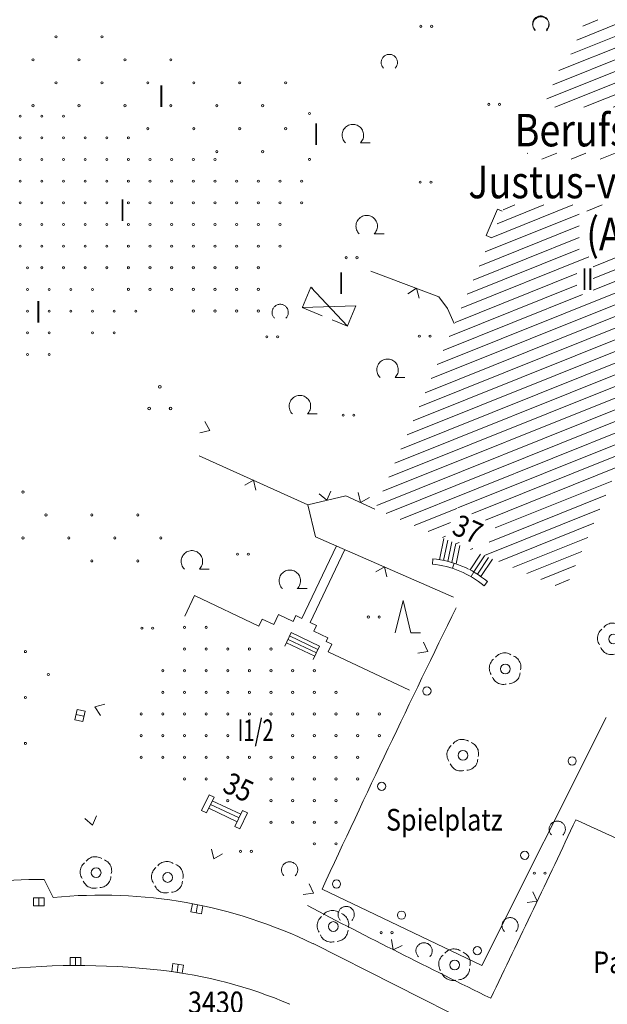
# Model space of a CAD drawing. Units: metres. Extents: x 550472 to 551511, y 5804997 to 5806002.
# Drawn here: x 551306 to 551360, y 5805409 to 5805500 of the extents above; entities that cross this region are included whole.
import ezdxf

# ---------------------------------------------------------------- set-up
doc = ezdxf.new("R2010")
doc.units = ezdxf.units.M
for name, pattern in [('LF220.1', [0]), ('LF220.2', [0]), ('LF220.26', [2, 2, 0, 0, 0]), ('LF220.40', [0]), ('LF220.46', [0]), ('LF220.51', [0]), ('LF220.6', [3, 2, -1]), ('LF220.70', [0])]:
    doc.linetypes.add(name, pattern=pattern)
doc.layers.get('0').update_dxf_attribs({"color": 1, "linetype": 'CONTINUOUS'})
for name, color, linetype, lineweight in [('Eingemessene Bäume', 7, 'CONTINUOUS', 18), ('Flächennamen u. Nutzung', 7, 'CONTINUOUS', 18), ('Gebäudeausgestaltung', 7, 'CONTINUOUS', 18), ('Höhenangaben', 7, 'CONTINUOUS', 18), ('Nutzung_ Bewuchs_ Boden', 7, 'CONTINUOUS', 18), ('Schraffur für Wirtschaftsgebäude', 7, 'CONTINUOUS', 18), ('Schraffur für Wohngebäude', 7, 'CONTINUOUS', 18), ('Schraffur für öffentliche Gebäude', 7, 'CONTINUOUS', 18), ('Straßen- u. Wegetopographie', 7, 'CONTINUOUS', 18), ('Themenübergreifende Topographie', 7, 'CONTINUOUS', 18), ('Ver- u. Entsorgung', 7, 'CONTINUOUS', 18)]:
    doc.layers.add(name, color=color, linetype=linetype, lineweight=lineweight)
doc.styles.add('Geschosszahlen', font='SIMPLEX', dxfattribs={"width": 0.85})
doc.styles.add('Hausnummern', font='SIMPLEX', dxfattribs={"width": 0.85})
doc.styles.add('Kl. öffentliche Gebäude_ Schulen ...', font='SIMPLEX', dxfattribs={"width": 0.85})
doc.styles.add('Rad-_ Fußwege_ kleine Parkplätze', font='SIMPLEX', dxfattribs={"width": 0.85})
doc.styles.add('Straßen- u. Geländehöhen', font='SIMPLEX', dxfattribs={"width": 0.85})
doc.styles.add('Überschwemmungsgrenze', font='SIMPLEX', dxfattribs={"width": 0.85})

# ---------------------------------------------------------------- blocks, each defined once
blk = doc.blocks.new('S220.82')
at = {"lineweight": -2}
blk.add_circle((0, 0), 0.1, dxfattribs=at)
blk = doc.blocks.new('X134_5105C')
at = {"layer": 'Schraffur für Wohngebäude', "lineweight": 18, "rotation": 359.999}
for p in [(551302.508, 5805477.098), (551304.508, 5805477.098), (551306.508, 5805477.098), (551302.508, 5805475.098), (551304.508, 5805475.098), (551306.508, 5805475.098), (551308.508, 5805475.098), (551310.508, 5805475.098), (551312.508, 5805475.098), (551302.508, 5805473.098), (551304.508, 5805473.098), (551306.508, 5805473.098), (551308.508, 5805473.098), (551310.508, 5805473.098), (551312.508, 5805473.098), (551314.508, 5805473.098), (551316.508, 5805473.098), (551302.508, 5805471.098), (551304.508, 5805471.098), (551306.508, 5805471.098), (551308.508, 5805471.098), (551312.508, 5805471.098), (551314.508, 5805471.098), (551304.508, 5805469.098), (551306.508, 5805469.098), (551308.508, 5805469.098)]:
    blk.add_blockref('S220.82', p, dxfattribs=at)
blk = doc.blocks.new('X148_5105C')
at = {"layer": 'Schraffur für Wohngebäude', "lineweight": 18, "rotation": 359.999}
for p in [(551321.005, 5805443.884), (551323.005, 5805443.884), (551321.005, 5805441.884), (551323.005, 5805441.884), (551325.005, 5805441.884), (551327.005, 5805441.884), (551329.005, 5805441.884), (551319.005, 5805439.884), (551321.005, 5805439.884), (551323.005, 5805439.884), (551325.005, 5805439.884), (551327.005, 5805439.884), (551329.005, 5805439.884), (551331.005, 5805439.884), (551333.005, 5805439.884), (551319.005, 5805437.884), (551321.005, 5805437.884), (551323.005, 5805437.884), (551325.005, 5805437.884), (551327.005, 5805437.884), (551329.005, 5805437.884), (551331.005, 5805437.884), (551333.005, 5805437.884), (551335.005, 5805437.884), (551317.005, 5805435.884), (551319.005, 5805435.884), (551321.005, 5805435.884), (551323.005, 5805435.884), (551325.005, 5805435.884), (551327.005, 5805435.884), (551329.005, 5805435.884), (551331.005, 5805435.884), (551333.005, 5805435.884), (551335.005, 5805435.884), (551337.005, 5805435.884), (551339.005, 5805435.884), (551317.005, 5805433.884), (551319.005, 5805433.884), (551321.005, 5805433.884), (551323.005, 5805433.884), (551325.005, 5805433.884), (551331.005, 5805433.884), (551333.005, 5805433.884), (551335.005, 5805433.884), (551337.005, 5805433.884), (551339.005, 5805433.884), (551317.005, 5805431.884), (551319.005, 5805431.884), (551321.005, 5805431.884), (551323.005, 5805431.884), (551325.005, 5805431.884), (551327.005, 5805431.884), (551329.005, 5805431.884), (551331.005, 5805431.884), (551333.005, 5805431.884), (551335.005, 5805431.884), (551337.005, 5805431.884), (551321.004, 5805429.884), (551323.004, 5805429.884), (551329.004, 5805429.884), (551331.004, 5805429.884), (551333.004, 5805429.884), (551335.004, 5805429.884), (551337.004, 5805429.884), (551325.004, 5805427.884), (551329.004, 5805427.884), (551331.004, 5805427.884), (551333.004, 5805427.884), (551335.004, 5805427.884), (551329.004, 5805425.884), (551331.004, 5805425.884), (551333.004, 5805425.884), (551335.004, 5805425.884), (551333.004, 5805423.884), (551335.004, 5805423.884)]:
    blk.add_blockref('S220.82', p, dxfattribs=at)
blk = doc.blocks.new('X202_5105C')
at = {"layer": 'Schraffur für Wohngebäude', "lineweight": 18, "rotation": 359.999}
for p in [(551303.829, 5805491.107), (551305.829, 5805491.107), (551307.829, 5805491.107), (551309.829, 5805491.107), (551303.829, 5805489.107), (551305.829, 5805489.107), (551307.829, 5805489.107), (551309.829, 5805489.107), (551311.829, 5805489.107), (551313.829, 5805489.107), (551315.829, 5805489.107), (551301.829, 5805487.107), (551303.829, 5805487.107), (551305.829, 5805487.107), (551307.829, 5805487.107), (551309.829, 5805487.107), (551311.829, 5805487.107), (551313.829, 5805487.107), (551315.829, 5805487.107), (551317.829, 5805487.107), (551319.829, 5805487.107), (551321.829, 5805487.107), (551323.829, 5805487.107), (551301.829, 5805485.107), (551303.829, 5805485.107), (551305.829, 5805485.107), (551307.829, 5805485.107), (551309.829, 5805485.107), (551311.829, 5805485.107), (551313.829, 5805485.107), (551315.829, 5805485.107), (551317.829, 5805485.107), (551319.829, 5805485.107), (551321.829, 5805485.107), (551323.829, 5805485.107), (551325.829, 5805485.107), (551327.829, 5805485.107), (551329.829, 5805485.107), (551331.829, 5805485.107), (551301.829, 5805483.107), (551303.829, 5805483.107), (551305.829, 5805483.107), (551307.829, 5805483.107), (551309.829, 5805483.107), (551311.829, 5805483.107), (551313.829, 5805483.107), (551315.829, 5805483.107), (551317.829, 5805483.107), (551319.829, 5805483.107), (551321.829, 5805483.107), (551323.829, 5805483.107), (551325.829, 5805483.107), (551327.829, 5805483.107), (551329.829, 5805483.107), (551331.829, 5805483.107), (551301.829, 5805481.107), (551303.829, 5805481.107), (551305.829, 5805481.107), (551307.829, 5805481.107), (551309.829, 5805481.107), (551311.829, 5805481.107), (551313.829, 5805481.107), (551315.829, 5805481.107), (551317.829, 5805481.107), (551319.829, 5805481.107), (551321.829, 5805481.107), (551323.829, 5805481.107), (551325.829, 5805481.107), (551327.829, 5805481.107), (551329.829, 5805481.107), (551301.829, 5805479.107), (551303.829, 5805479.107), (551305.829, 5805479.107), (551307.829, 5805479.107), (551309.829, 5805479.107), (551311.829, 5805479.107), (551313.829, 5805479.107), (551315.829, 5805479.107), (551317.829, 5805479.107), (551319.829, 5805479.107), (551321.829, 5805479.107), (551323.829, 5805479.107), (551325.829, 5805479.107), (551327.829, 5805479.107), (551329.829, 5805479.107), (551307.829, 5805477.107), (551309.829, 5805477.107), (551311.829, 5805477.107), (551313.829, 5805477.107), (551315.829, 5805477.107), (551317.829, 5805477.107), (551319.829, 5805477.107), (551321.829, 5805477.107), (551323.829, 5805477.107), (551325.829, 5805477.107), (551327.829, 5805477.107), (551315.829, 5805475.107), (551317.829, 5805475.107), (551319.829, 5805475.107), (551321.829, 5805475.107), (551323.829, 5805475.107), (551325.829, 5805475.107), (551327.829, 5805475.107), (551321.829, 5805473.107), (551323.829, 5805473.107), (551325.829, 5805473.107), (551327.829, 5805473.107)]:
    blk.add_blockref('S220.82', p, dxfattribs=at)
blk = doc.blocks.new('X218_5105C')
at = {"layer": 'Schraffur für Wirtschaftsgebäude', "lineweight": 18, "rotation": 44.999}
for p in [(551289.344, 5805445.894), (551291.466, 5805443.772), (551295.708, 5805443.772), (551299.951, 5805443.772), (551289.344, 5805441.651), (551293.587, 5805441.651), (551297.83, 5805441.651), (551302.072, 5805441.651), (551306.315, 5805441.651), (551291.466, 5805439.53), (551295.708, 5805439.53), (551299.951, 5805439.53), (551304.194, 5805439.53), (551308.436, 5805439.53), (551289.344, 5805437.408), (551293.587, 5805437.408), (551297.83, 5805437.408), (551302.072, 5805437.408), (551306.315, 5805437.408), (551291.466, 5805435.287), (551295.708, 5805435.287), (551304.193, 5805435.287), (551297.829, 5805433.166), (551302.072, 5805433.166), (551306.315, 5805433.166)]:
    blk.add_blockref('S220.82', p, dxfattribs=at)
blk = doc.blocks.new('X219_5105C')
at = {"layer": 'Schraffur für Wirtschaftsgebäude', "lineweight": 18, "rotation": 44.999}
for p in [(551291.239, 5805458.511), (551295.482, 5805458.511), (551293.36, 5805456.39), (551297.603, 5805456.39), (551301.846, 5805456.39), (551306.088, 5805456.39), (551291.239, 5805454.268), (551295.482, 5805454.268), (551299.724, 5805454.268), (551303.967, 5805454.268), (551308.209, 5805454.268), (551312.452, 5805454.268), (551316.695, 5805454.268), (551301.846, 5805452.147), (551306.088, 5805452.147), (551310.331, 5805452.147), (551314.573, 5805452.147), (551318.816, 5805452.147), (551312.452, 5805450.026), (551316.695, 5805450.025)]:
    blk.add_blockref('S220.82', p, dxfattribs=at)
blk = doc.blocks.new('X220_5105C')
at = {"layer": 'Schraffur für Wirtschaftsgebäude', "lineweight": 18, "rotation": 44.999}
for p in [(551332.553, 5805491.358), (551332.553, 5805487.115)]:
    blk.add_blockref('S220.82', p, dxfattribs=at)
blk = doc.blocks.new('X222_5105C')
at = {"layer": 'Schraffur für Wirtschaftsgebäude', "lineweight": 18, "rotation": 44.999}
for p in [(551309.141, 5805498.438), (551313.384, 5805498.438), (551307.02, 5805496.317), (551311.263, 5805496.317), (551315.505, 5805496.317), (551319.748, 5805496.317), (551309.141, 5805494.196), (551313.384, 5805494.196), (551317.627, 5805494.196), (551321.869, 5805494.196), (551326.112, 5805494.195), (551330.354, 5805494.195), (551307.02, 5805492.074), (551311.263, 5805492.074), (551315.505, 5805492.074), (551319.748, 5805492.074), (551323.99, 5805492.074), (551328.233, 5805492.074), (551317.627, 5805489.953), (551321.869, 5805489.953), (551326.112, 5805489.953), (551330.354, 5805489.953), (551323.99, 5805487.832), (551328.233, 5805487.831)]:
    blk.add_blockref('S220.82', p, dxfattribs=at)
blk = doc.blocks.new('*X586')
at = {"linetype": 'LF220.40', "lineweight": 18}
for p, q in [((551354.471, 5805492.714), (551371.223, 5805499.446)), ((551355.026, 5805494.014), (551369.92, 5805500)), ((551355.581, 5805495.315), (551367.238, 5805500)), ((551356.69, 5805496.839), (551364.556, 5805500)), ((551357.245, 5805498.14), (551361.875, 5805500)), ((551357.8, 5805499.44), (551359.193, 5805500)), ((551355.225, 5805491.939), (551372.524, 5805498.891)), ((551357.906, 5805491.939), (551373.824, 5805498.336)), ((551360.588, 5805491.939), (551375.125, 5805497.781)), ((551363.269, 5805491.939), (551376.426, 5805497.226)), ((551365.951, 5805491.939), (551377.115, 5805496.425)), ((551368.633, 5805491.939), (551376.56, 5805495.125)), ((551371.314, 5805491.939), (551376.005, 5805493.824)), ((551373.996, 5805491.939), (551375.45, 5805492.523)), ((551352.657, 5805487.674), (551352.726, 5805487.702)), ((551354.025, 5805487.146), (551355.408, 5805487.702)), ((551356.707, 5805487.146), (551358.09, 5805487.701)), ((551359.388, 5805487.146), (551360.771, 5805487.701)), ((551362.07, 5805487.146), (551363.453, 5805487.701)), ((551364.751, 5805487.146), (551366.134, 5805487.701)), ((551367.433, 5805487.145), (551368.816, 5805487.701)), ((551370.114, 5805487.145), (551371.497, 5805487.701)), ((551372.796, 5805487.145), (551373.231, 5805487.32)), ((551349.328, 5805479.869), (551356.89, 5805482.908)), ((551349.883, 5805481.17), (551354.208, 5805482.908)), ((551350.438, 5805482.471), (551351.527, 5805482.908)), ((551358.157, 5805482.34), (551359.571, 5805482.908)), ((551360.839, 5805482.34), (551362.253, 5805482.908)), ((551363.52, 5805482.34), (551364.934, 5805482.908)), ((551366.202, 5805482.34), (551367.616, 5805482.908)), ((551368.883, 5805482.34), (551370.298, 5805482.908)), ((551348.773, 5805478.568), (551357.466, 5805482.062)), ((551348.218, 5805477.268), (551357.466, 5805480.984)), ((551347.663, 5805475.967), (551357.466, 5805479.907)), ((551347.108, 5805474.666), (551357.466, 5805478.829)), ((551344.333, 5805468.162), (551369.066, 5805478.102)), ((551346.553, 5805473.365), (551358.34, 5805478.103)), ((551358.765, 5805477.196), (551361.022, 5805478.103)), ((551358.765, 5805475.04), (551366.385, 5805478.102)), ((551358.765, 5805476.118), (551363.703, 5805478.102)), ((551343.778, 5805466.862), (551368.791, 5805476.914)), ((551345.998, 5805472.065), (551357.233, 5805476.58)), ((551343.223, 5805465.561), (551368.236, 5805475.613)), ((551345.443, 5805470.764), (551357.233, 5805475.502)), ((551342.669, 5805464.26), (551367.681, 5805474.312)), ((551344.888, 5805469.463), (551357.772, 5805474.641)), ((551342.114, 5805462.959), (551367.126, 5805473.012)), ((551341.559, 5805461.659), (551366.571, 5805471.711)), ((551341.004, 5805460.358), (551366.016, 5805470.41)), ((551340.449, 5805459.057), (551365.461, 5805469.109)), ((551339.894, 5805457.756), (551364.906, 5805467.808)), ((551339.339, 5805456.455), (551364.351, 5805466.508)), ((551338.784, 5805455.155), (551363.796, 5805465.207)), ((551339.622, 5805454.414), (551363.241, 5805463.906)), ((551340.923, 5805453.859), (551362.686, 5805462.605)), ((551346.266, 5805454.929), (551362.131, 5805461.305)), ((551347.543, 5805454.364), (551361.576, 5805460.004)), ((551348.82, 5805453.8), (551361.021, 5805458.703)), ((551349.712, 5805453.08), (551360.466, 5805457.402)), ((551349.133, 5805451.77), (551359.911, 5805456.102)), ((551342.224, 5805453.304), (551346.149, 5805454.881)), ((551348.727, 5805450.529), (551359.356, 5805454.801)), ((551343.524, 5805452.749), (551345.57, 5805453.571)), ((551350.028, 5805449.974), (551358.801, 5805453.5)), ((551344.825, 5805452.194), (551345.1, 5805452.304)), ((551351.329, 5805449.419), (551358.247, 5805452.199)), ((551346.126, 5805451.639), (551346.377, 5805451.74)), ((551347.427, 5805451.084), (551347.654, 5805451.175)), ((551352.629, 5805448.864), (551357.692, 5805450.898)), ((551353.93, 5805448.309), (551357.137, 5805449.598)), ((551355.231, 5805447.754), (551356.582, 5805448.297))]:
    blk.add_line(p, q, dxfattribs=at)
blk = doc.blocks.new('S220.89')
at = {"lineweight": -2}
blk.add_line((0, 0), (0, 0.5), dxfattribs=at)
blk = doc.blocks.new('S220.36')
at = {"lineweight": -2}
for p, q in [((0, 0), (-0.375, 0.5)), ((0.375, 0.5), (0, 0))]:
    blk.add_line(p, q, dxfattribs=at)
blk = doc.blocks.new('S220.37')
at = {"lineweight": -2}
blk.add_circle((0, 0), 0.5, dxfattribs=at)
blk = doc.blocks.new('S220.40')
at = {"lineweight": -2}
for p, q in [((-0.386, 0.298), (-0.363, 0.332)), ((-0.363, 0.332), (-0.336, 0.363)), ((-0.336, 0.363), (-0.306, 0.39)), ((-0.306, 0.39), (-0.273, 0.414)), ((-0.273, 0.414), (-0.238, 0.434)), ((-0.238, 0.434), (-0.2, 0.45)), ((-0.2, 0.45), (-0.161, 0.462)), ((-0.161, 0.462), (-0.121, 0.469)), ((-0.121, 0.469), (-0.081, 0.472)), ((-0.081, 0.472), (-0.04, 0.47)), ((0.04, 0.47), (0.081, 0.472)), ((0.081, 0.472), (0.121, 0.469)), ((0.121, 0.469), (0.161, 0.462)), ((0.161, 0.462), (0.2, 0.45)), ((0.2, 0.45), (0.238, 0.434)), ((0.238, 0.434), (0.273, 0.414)), ((0.273, 0.414), (0.306, 0.39)), ((0.306, 0.39), (0.336, 0.363)), ((0.336, 0.363), (0.363, 0.332)), ((0.363, 0.332), (0.386, 0.298)), ((-0.487, -0.016), (-0.482, 0.024)), ((-0.482, 0.024), (-0.473, 0.062)), ((-0.473, 0.062), (-0.46, 0.1)), ((-0.43, 0.185), (-0.42, 0.224)), ((-0.42, 0.224), (-0.405, 0.262)), ((-0.405, 0.262), (-0.386, 0.298)), ((0.386, 0.298), (0.405, 0.262)), ((0.405, 0.262), (0.42, 0.224)), ((0.42, 0.224), (0.43, 0.185)), ((0.46, 0.1), (0.473, 0.062)), ((0.473, 0.062), (0.482, 0.024)), ((0.482, 0.024), (0.487, -0.016)), ((-0.488, -0.056), (-0.487, -0.016)), ((-0.484, -0.095), (-0.488, -0.056)), ((-0.475, -0.134), (-0.484, -0.095)), ((-0.463, -0.172), (-0.475, -0.134)), ((-0.446, -0.208), (-0.463, -0.172)), ((-0.426, -0.242), (-0.446, -0.208)), ((-0.401, -0.274), (-0.426, -0.242)), ((-0.374, -0.302), (-0.401, -0.274)), ((-0.343, -0.328), (-0.374, -0.302)), ((0.374, -0.302), (0.343, -0.328)), ((0.401, -0.274), (0.374, -0.302)), ((0.426, -0.242), (0.401, -0.274)), ((0.446, -0.208), (0.426, -0.242)), ((0.463, -0.172), (0.446, -0.208)), ((0.475, -0.134), (0.463, -0.172)), ((0.484, -0.095), (0.475, -0.134)), ((0.488, -0.056), (0.484, -0.095)), ((0.487, -0.016), (0.488, -0.056)), ((-0.31, -0.35), (-0.343, -0.328)), ((-0.208, -0.43), (-0.24, -0.405)), ((-0.174, -0.452), (-0.208, -0.43)), ((-0.138, -0.469), (-0.174, -0.452)), ((-0.1, -0.483), (-0.138, -0.469)), ((-0.06, -0.492), (-0.1, -0.483)), ((-0.02, -0.496), (-0.06, -0.492)), ((0.02, -0.496), (-0.02, -0.496)), ((0.06, -0.492), (0.02, -0.496)), ((0.1, -0.483), (0.06, -0.492)), ((0.138, -0.469), (0.1, -0.483)), ((0.174, -0.452), (0.138, -0.469)), ((0.208, -0.43), (0.174, -0.452)), ((0.24, -0.405), (0.208, -0.43)), ((0.343, -0.328), (0.31, -0.35))]:
    blk.add_line(p, q, dxfattribs=at)
blk.add_circle((0, 0), 0.15, dxfattribs=at)
blk = doc.blocks.new('S220.41')
at = {"lineweight": -2}
for p, q in [((-0.154, 0.277), (-0.122, 0.293)), ((-0.122, 0.293), (-0.089, 0.305)), ((-0.089, 0.305), (-0.054, 0.314)), ((-0.054, 0.314), (-0.018, 0.318)), ((-0.018, 0.318), (0.018, 0.318)), ((0.018, 0.318), (0.054, 0.314)), ((0.054, 0.314), (0.089, 0.305)), ((0.089, 0.305), (0.122, 0.293)), ((0.122, 0.293), (0.154, 0.277)), ((-0.31, 0.01), (-0.308, 0.046)), ((-0.308, -0.025), (-0.31, 0.01)), ((-0.308, 0.046), (-0.301, 0.082)), ((-0.301, 0.082), (-0.291, 0.116)), ((-0.291, 0.116), (-0.276, 0.149)), ((-0.276, 0.149), (-0.258, 0.18)), ((-0.258, 0.18), (-0.237, 0.208)), ((-0.237, 0.208), (-0.212, 0.234)), ((-0.212, 0.234), (-0.184, 0.257)), ((-0.184, 0.257), (-0.154, 0.277)), ((0.154, 0.277), (0.184, 0.257)), ((0.184, 0.257), (0.212, 0.234)), ((0.212, 0.234), (0.237, 0.208)), ((0.237, 0.208), (0.258, 0.18)), ((0.258, 0.18), (0.276, 0.149)), ((0.276, 0.149), (0.291, 0.116)), ((0.291, 0.116), (0.301, 0.082)), ((0.301, 0.082), (0.308, 0.046)), ((0.308, 0.046), (0.31, 0.01)), ((0.31, 0.01), (0.308, -0.025)), ((-0.302, -0.061), (-0.308, -0.025)), ((-0.292, -0.095), (-0.302, -0.061)), ((-0.278, -0.128), (-0.292, -0.095)), ((-0.261, -0.16), (-0.278, -0.128)), ((-0.239, -0.189), (-0.261, -0.16)), ((-0.215, -0.215), (-0.239, -0.189)), ((0.239, -0.189), (0.215, -0.215)), ((0.215, -0.215), (0.5, -0.215)), ((0.261, -0.16), (0.239, -0.189)), ((0.278, -0.128), (0.261, -0.16)), ((0.292, -0.095), (0.278, -0.128)), ((0.302, -0.061), (0.292, -0.095)), ((0.308, -0.025), (0.302, -0.061))]:
    blk.add_line(p, q, dxfattribs=at)
blk = doc.blocks.new('S220.38')
at = {"lineweight": -2}
for centre in [(0, 0.46), (-0.37, -0.285), (0.37, -0.285)]:
    blk.add_circle(centre, 0.045, dxfattribs=at)
blk = doc.blocks.new('S220.39')
at = {"lineweight": -2}
for centre in [(-0.495, -0.005), (0.5, -0.005)]:
    blk.add_circle(centre, 0.1, dxfattribs=at)
blk = doc.blocks.new('S220.43')
at = {"lineweight": -2}
for p, q in [((-0.225, -0.465), (0, 0.465)), ((0, 0.465), (0.225, -0.465)), ((0.225, -0.465), (0.5, -0.465))]:
    blk.add_line(p, q, dxfattribs=at)
blk = doc.blocks.new('S220.46')
at = {"lineweight": -2}
for p, q in [((-0.5, 0.019), (-0.497, 0.064)), ((-0.499, -0.027), (-0.5, 0.019)), ((-0.497, 0.064), (-0.489, 0.109)), ((-0.489, 0.109), (-0.478, 0.153)), ((-0.478, 0.153), (-0.463, 0.196)), ((-0.463, 0.196), (-0.444, 0.237)), ((-0.444, 0.237), (-0.421, 0.277)), ((-0.421, 0.277), (-0.395, 0.314)), ((-0.395, 0.314), (-0.365, 0.349)), ((-0.365, 0.349), (-0.333, 0.38)), ((-0.333, 0.38), (-0.297, 0.409)), ((-0.297, 0.409), (-0.26, 0.434)), ((-0.26, 0.434), (-0.22, 0.456)), ((-0.22, 0.456), (-0.178, 0.474)), ((-0.178, 0.474), (-0.135, 0.489)), ((-0.135, 0.489), (-0.091, 0.499)), ((-0.091, 0.499), (-0.045, 0.505)), ((-0.045, 0.505), (0, 0.507)), ((0, 0.507), (0.045, 0.505)), ((0.045, 0.505), (0.091, 0.499)), ((0.091, 0.499), (0.135, 0.489)), ((0.135, 0.489), (0.178, 0.474)), ((0.178, 0.474), (0.22, 0.456)), ((0.22, 0.456), (0.26, 0.434)), ((0.26, 0.434), (0.297, 0.409)), ((0.297, 0.409), (0.333, 0.38)), ((0.333, 0.38), (0.365, 0.349)), ((0.365, 0.349), (0.395, 0.314)), ((0.395, 0.314), (0.421, 0.277)), ((0.421, 0.277), (0.444, 0.237)), ((0.444, 0.237), (0.463, 0.196)), ((0.463, 0.196), (0.478, 0.153)), ((0.478, 0.153), (0.489, 0.109)), ((0.489, 0.109), (0.497, 0.064)), ((0.497, 0.064), (0.5, 0.019)), ((0.5, 0.019), (0.499, -0.027)), ((-0.494, -0.072), (-0.499, -0.027)), ((-0.485, -0.116), (-0.494, -0.072)), ((-0.471, -0.16), (-0.485, -0.116)), ((-0.454, -0.202), (-0.471, -0.16)), ((-0.433, -0.242), (-0.454, -0.202)), ((-0.409, -0.281), (-0.433, -0.242)), ((-0.381, -0.317), (-0.409, -0.281)), ((-0.35, -0.35), (-0.381, -0.317)), ((0.381, -0.317), (0.35, -0.35)), ((0.409, -0.281), (0.381, -0.317)), ((0.433, -0.242), (0.409, -0.281)), ((0.454, -0.202), (0.433, -0.242)), ((0.471, -0.16), (0.454, -0.202)), ((0.485, -0.116), (0.471, -0.16)), ((0.494, -0.072), (0.485, -0.116)), ((0.499, -0.027), (0.494, -0.072))]:
    blk.add_line(p, q, dxfattribs=at)
blk = doc.blocks.new('S220.25')
at = {"lineweight": -2}
for p, q in [((0.33, 0.5), (-0.33, 0.5)), ((-0.33, 0.5), (-0.33, 0)), ((-0.33, 0), (0.33, 0)), ((0, 0), (0, 0.5)), ((0.33, 0), (0.33, 0.5))]:
    blk.add_line(p, q, dxfattribs=at)

msp = doc.modelspace()

# ---------------------------------------------------------------- linework, layer by layer
at = {"layer": 'Gebäudeausgestaltung', "linetype": 'LF220.40', "lineweight": 18}
for p, q in [((551350.084, 5805482.424), (551349.042, 5805479.98)), ((551350.517, 5805482.239), (551350.084, 5805482.424)), ((551349.474, 5805479.795), (551349.042, 5805479.98)), ((551332.843, 5805475.217), (551336.239, 5805471.609)), ((551332.064, 5805473.343), (551337.017, 5805473.483)), ((551344.724, 5805450.045), (551345.127, 5805452.006)), ((551345.117, 5805449.974), (551345.502, 5805451.846)), ((551345.506, 5805449.887), (551345.875, 5805451.686)), ((551345.891, 5805449.782), (551346.25, 5805451.527)), ((551346.273, 5805449.659), (551346.624, 5805451.367)), ((551347.558, 5805449.102), (551348.523, 5805450.556)), ((551347.902, 5805448.911), (551348.89, 5805450.4)), ((551348.237, 5805448.705), (551349.257, 5805450.243)), ((551348.561, 5805448.486), (551349.624, 5805450.087)), ((551331.04, 5805443.303), (551330.455, 5805442.067)), ((551330.894, 5805442.994), (551333.514, 5805441.753)), ((551331.04, 5805443.303), (551333.661, 5805442.062)), ((551330.601, 5805442.376), (551333.221, 5805441.134)), ((551330.748, 5805442.685), (551333.368, 5805441.444)), ((551333.661, 5805442.062), (551333.075, 5805440.826)), ((551323.585, 5805427.438), (551326.22, 5805426.181)), ((551323.748, 5805427.779), (551326.383, 5805426.522)), ((551323.422, 5805427.097), (551326.057, 5805425.84))]:
    msp.add_line(p, q, dxfattribs=at)
at = {"layer": 'Gebäudeausgestaltung', "linetype": 'LF220.6', "lineweight": 18}
for p, q in [((551332.843, 5805475.217), (551332.064, 5805473.343)), ((551333.052, 5805475.13), (551332.843, 5805475.217)), ((551332.064, 5805473.343), (551336.239, 5805471.609)), ((551337.017, 5805473.483), (551336.239, 5805471.609))]:
    msp.add_line(p, q, dxfattribs=at)
at = {"layer": 'Straßen- u. Wegetopographie', "linetype": 'LF220.2', "lineweight": 18}
for p, q in [((551322.553, 5805459.649), (551332.578, 5805455.117)), ((551332.578, 5805455.117), (551336.098, 5805455.938)), ((551336.098, 5805455.938), (551338.775, 5805454.716)), ((551332.578, 5805455.117), (551333.289, 5805452.148)), ((551346.029, 5805446.589), (551333.289, 5805452.148)), ((551332.034, 5805444.607), (551335.209, 5805451.31)), ((551335.986, 5805450.97), (551332.8, 5805444.243)), ((551321.202, 5805444.826), (551322.104, 5805446.729)), ((551322.104, 5805446.729), (551328.051, 5805443.911)), ((551329.441, 5805444.048), (551329.875, 5805444.965)), ((551329.875, 5805444.965), (551331.209, 5805444.332)), ((551331.209, 5805444.332), (551331.467, 5805444.875)), ((551331.467, 5805444.875), (551332.034, 5805444.607)), ((551328.051, 5805443.911), (551328.359, 5805444.561)), ((551328.359, 5805444.561), (551329.441, 5805444.048)), ((551332.8, 5805444.243), (551333.373, 5805443.971)), ((551333.373, 5805443.971), (551333.117, 5805443.428)), ((551333.117, 5805443.428), (551334.417, 5805442.813)), ((551334.417, 5805442.813), (551334.268, 5805442.5)), ((551334.268, 5805442.5), (551334.789, 5805442.253)), ((551334.789, 5805442.253), (551334.447, 5805441.531)), ((551334.447, 5805441.531), (551341.952, 5805437.975))]:
    msp.add_line(p, q, dxfattribs=at)
at = {"layer": 'Straßen- u. Wegetopographie', "linetype": 'LF220.1', "lineweight": 18}
for p, q in [((551309.05, 5805418.838), (551308.213, 5805420.504)), ((551375.298, 5805393.275), (551333.067, 5805414.572))]:
    msp.add_line(p, q, dxfattribs=at)
at = {"layer": 'Straßen- u. Wegetopographie', "linetype": 'LF220.2', "lineweight": 18}
for centre, radius, start, end in [((547957.878, 5807038.483), 3762.494, 334.345519, 334.623639), ((547845.139, 5797790.41), 8404.646, 65.185276, 65.298694), ((551635.206, 5805996.214), 652.56, 242.366458, 244.032)]:
    msp.add_arc(centre, radius, start, end, dxfattribs=at)
at = {"layer": 'Straßen- u. Wegetopographie', "linetype": 'LF220.1', "lineweight": 18}
for centre, radius, start, end in [((551308.507, 5805345.959), 74.545, 90.22625, 98.84793), ((551313.486, 5805374.071), 44.985, 64.19684, 95.6596), ((551311.334, 5805346.157), 66.398, 83.36954, 97.24964), ((551314.496, 5805370.815), 41.541, 66.7034, 83.7749)]:
    msp.add_arc(centre, radius, start, end, dxfattribs=at)
at = {"layer": 'Themenübergreifende Topographie', "linetype": 'LF220.46', "lineweight": 18}
for p, q in [((551338.401, 5805476.694), (551344.682, 5805474.328)), ((551344.682, 5805474.328), (551345.469, 5805473.249)), ((551345.469, 5805473.249), (551346.095, 5805471.873)), ((551348.649, 5805412.558), (551360.126, 5805435.477)), ((551333.892, 5805419.614), (551348.649, 5805412.558))]:
    msp.add_line(p, q, dxfattribs=at)
at = {"layer": 'Themenübergreifende Topographie', "linetype": 'LF220.51', "lineweight": 18}
for p, q in [((551344.081, 5805449.621), (551344.126, 5805450.119)), ((551348.849, 5805447.632), (551349.172, 5805448.013)), ((551323.209, 5805426.65), (551322.758, 5805426.866)), ((551325.844, 5805425.394), (551326.295, 5805425.179))]:
    msp.add_line(p, q, dxfattribs=at)
at = {"layer": 'Themenübergreifende Topographie', "linetype": 'LF220.26', "lineweight": 18}
for p, q in [((551323.46, 5805428.335), (551322.758, 5805426.866)), ((551326.545, 5805426.863), (551325.844, 5805425.394))]:
    msp.add_line(p, q, dxfattribs=at)
at = {"layer": 'Themenübergreifende Topographie', "linetype": 'LF220.70', "lineweight": 18}
for p, q in [((551323.911, 5805428.12), (551323.21, 5805426.651)), ((551326.996, 5805426.648), (551326.295, 5805425.178))]:
    msp.add_line(p, q, dxfattribs=at)
msp.add_arc((551343.311, 5805441.064), 8.591, 49.85705, 84.85367, dxfattribs=at)
at = {"layer": 'Themenübergreifende Topographie', "linetype": 'LF220.26', "lineweight": 18}
msp.add_arc((551343.311, 5805441.064), 9.091, 49.85357, 84.85367, dxfattribs=at)
at = {"layer": 'Themenübergreifende Topographie', "linetype": 'LF220.46', "lineweight": 18}
msp.add_arc((552605.925, 5804829.811), 1402.118, 153.948609, 155.12429, dxfattribs=at)

# ---------------------------------------------------------------- block references
at = {"layer": 'Eingemessene Bäume', "lineweight": 18, "xscale": 3, "yscale": 3, "zscale": 3, "rotation": 45.02799999999999}
for p in [(551360.813, 5805442.707), (551350.818, 5805439.952), (551346.906, 5805431.961), (551313.024, 5805421.124), (551319.625, 5805420.687), (551334.922, 5805416.155), (551346.145, 5805412.604)]:
    msp.add_blockref('S220.40', p, dxfattribs=at)
at = {"layer": 'Nutzung_ Bewuchs_ Boden', "lineweight": 18}
for name, p, xscale, yscale, zscale in [('S220.46', (551354.088, 5805499.52), 1.5, 1.5, 1.5), ('S220.46', (551354.107, 5805499.435), 1.5, 1.5, 1.5), ('S220.46', (551340.104, 5805495.965), 1.5, 1.5, 1.5), ('S220.41', (551336.737, 5805489.235), 3.2, 3.2, 3.2), ('S220.41', (551338.012, 5805480.827), 3.2, 3.2, 3.2), ('S220.46', (551330.023, 5805472.877), 1.5, 1.5, 1.5), ('S220.41', (551339.94, 5805467.558), 3.2, 3.2, 3.2), ('S220.38', (551318.91, 5805464.775), 2.68, 2.68, 2.68), ('S220.41', (551331.845, 5805464.198), 3.2, 3.2, 3.2), ('S220.41', (551321.869, 5805449.868), 3.2, 3.2, 3.2), ('S220.41', (551330.911, 5805448.062), 3.2, 3.2, 3.2), ('S220.43', (551341.376, 5805444.788), 3.2, 3.2, 3.2)]:
    msp.add_blockref(name, p, dxfattribs=dict(at, xscale=xscale, yscale=yscale, zscale=zscale))
for p in [(551343.506, 5805499.322), (551349.784, 5805492.106), (551343.451, 5805484.919), (551336.615, 5805477.942), (551329.288, 5805470.64), (551343.368, 5805470.7), (551336.328, 5805463.399), (551326.58, 5805450.558), (551338.663, 5805444.748), (551317.745, 5805443.724), (551326.853, 5805423.105), (551353.985, 5805421.083), (551339.843, 5805415.596)]:
    msp.add_blockref('S220.39', p, dxfattribs=at)
at = {"layer": 'Nutzung_ Bewuchs_ Boden', "lineweight": 18, "xscale": 1.5, "yscale": 1.5, "zscale": 1.5, "rotation": 359.599}
for p in [(551355.611, 5805425.133), (551330.896, 5805421.373), (551336.12, 5805417.254), (551351.259, 5805416.221), (551343.311, 5805413.891)]:
    msp.add_blockref('S220.46', p, dxfattribs=at)
at = {"layer": 'Schraffur für Wirtschaftsgebäude', "lineweight": 18}
for name in ['X222_5105C', 'X220_5105C', 'X219_5105C', 'X218_5105C']:
    msp.add_blockref(name, (0.176, -0.096), dxfattribs=at)
at = {"layer": 'Schraffur für Wohngebäude', "lineweight": 18}
for name in ['X202_5105C', 'X134_5105C', 'X148_5105C']:
    msp.add_blockref(name, (0.176, -0.096), dxfattribs=at)
at = {"layer": 'Schraffur für öffentliche Gebäude', "lineweight": 18}
msp.add_blockref('*X586', (0.176, -0.096), dxfattribs=at)
at = {"layer": 'Themenübergreifende Topographie', "lineweight": 18}
for name, p, xscale, yscale, zscale, rotation in [('S220.36', (551342.6, 5805475.113), 1.5, 1.5, 1.5, 159.359), ('S220.36', (551323.522, 5805461.98), 1.5, 1.5, 1.5, 66.136), ('S220.36', (551327.566, 5805457.383), 1.5, 1.5, 1.5, 155.672), ('S220.36', (551334.338, 5805455.528), 1.5, 1.5, 1.5, 13.137), ('S220.36', (551337.437, 5805455.328), 1.5, 1.5, 1.5, 335.443), ('S220.36', (551339.659, 5805449.369), 1.5, 1.5, 1.5, 156.428), ('S220.36', (551343.648, 5805441.559), 1.5, 1.5, 1.5, 61.85), ('S220.37', (551343.572, 5805437.914), 0.76, 0.76, 0.76, 270), ('S220.36', (551312.912, 5805436.447), 1.5, 1.5, 1.5, 249.23), ('S220.37', (551356.987, 5805431.448), 0.76, 0.76, 0.76, 270), ('S220.37', (551339.396, 5805429.101), 0.76, 0.76, 0.76, 270), ('S220.36', (551312.679, 5805425.518), 1.5, 1.5, 1.5, 12.307), ('S220.36', (551323.88, 5805422.4), 1.5, 1.5, 1.5, 336.147), ('S220.37', (551352.61, 5805422.734), 0.76, 0.76, 0.76, 270), ('S220.37', (551335.22, 5805420.088), 0.76, 0.76, 0.76, 270), ('S220.36', (551333.086, 5805419.245), 1.5, 1.5, 1.5, 62.05599999999999), ('S220.36', (551353.767, 5805418.513), 1.5, 1.5, 1.5, 61.85), ('S220.37', (551341.227, 5805417.202), 0.76, 0.76, 0.76, 270), ('S220.36', (551340.451, 5805414.017), 1.5, 1.5, 1.5, 331.8509999999999), ('S220.37', (551348.234, 5805413.92), 0.76, 0.76, 0.76, 270)]:
    msp.add_blockref(name, p, dxfattribs=dict(at, xscale=xscale, yscale=yscale, zscale=zscale, rotation=rotation))
for p, rotation in [((551344.126, 5805450.119), 174.854), ((551346.082, 5805449.722), 162.249), ((551347.905, 5805448.909), 149.644), ((551323.46, 5805428.335), 244.474), ((551326.545, 5805426.863), 244.5019999999999)]:
    msp.add_blockref('S220.89', p, dxfattribs=dict(at, rotation=rotation))
at = {"layer": 'Ver- u. Entsorgung', "lineweight": 18, "xscale": 1.5, "yscale": 1.5, "zscale": 1.5}
for p, rotation in [((551311.895, 5805435.576), 77.744), ((551322.396, 5805418.166), 169.165), ((551311.114, 5805412.555), 0.366), ((551320.492, 5805411.915), 351.8519999999999)]:
    msp.add_blockref('S220.25', p, dxfattribs=dict(at, rotation=rotation))
msp.add_blockref('S220.25', (551307.732, 5805418.07), dxfattribs=at)

# ---------------------------------------------------------------- texts
at = {"layer": 'Flächennamen u. Nutzung', "lineweight": 18, "style": 'Überschwemmungsgrenze', "oblique": 15.00004, "width": 0.85}
msp.add_text('Spielplatz', height=2, rotation=359.99924, dxfattribs=at).set_placement((551339.797, 5805425.017))
at = {"layer": 'Gebäudeausgestaltung', "lineweight": 18, "style": 'Geschosszahlen', "width": 0.68}
for s, p in [('I', (551318.767, 5805491.861)), ('I', (551333.068, 5805488.344)), ('I', (551315.187, 5805481.328)), ('I', (551335.381, 5805474.597)), ('II', (551357.855, 5805474.964)), ('I', (551307.416, 5805471.931)), ('I1/2', (551326.079, 5805433.282))]:
    msp.add_text(s, height=2, rotation=359.99924, dxfattribs=at).set_placement(p)
at = {"layer": 'Gebäudeausgestaltung', "lineweight": 35, "style": 'Kl. öffentliche Gebäude_ Schulen ...', "width": 0.85}
for s, rotation, p in [('Berufsbildende Schule', 359.99924, (551351.681, 5805488.224)), ('Justus-von-Liebig-Schule', 359.99924, (551347.396, 5805483.431)), ('(Au%%223enstelle)', 359.99925, (551358.288, 5805478.625))]:
    msp.add_text(s, height=3, rotation=rotation, dxfattribs=at).set_placement(p)
at = {"layer": 'Gebäudeausgestaltung', "lineweight": 18, "style": 'Hausnummern', "oblique": 15.00004, "width": 0.85}
for s, rotation, p in [('37', 336.15013, (551345.774, 5805452.465)), ('35', 334.50673, (551324.583, 5805428.674))]:
    msp.add_text(s, height=2, rotation=rotation, dxfattribs=at).set_placement(p)
at = {"layer": 'Höhenangaben', "lineweight": 18, "style": 'Straßen- u. Geländehöhen', "width": 0.85}
msp.add_text('3430', height=2, rotation=359.99924, dxfattribs=at).set_placement((551321.505, 5805408.148))
at = {"layer": 'Straßen- u. Wegetopographie', "lineweight": 18, "style": 'Rad-_ Fußwege_ kleine Parkplätze', "oblique": 15.00004, "width": 0.85}
msp.add_text('Parkplatz', height=2, rotation=359.99925, dxfattribs=at).set_placement((551358.938, 5805411.848))

doc.saveas('drawing.dxf')
